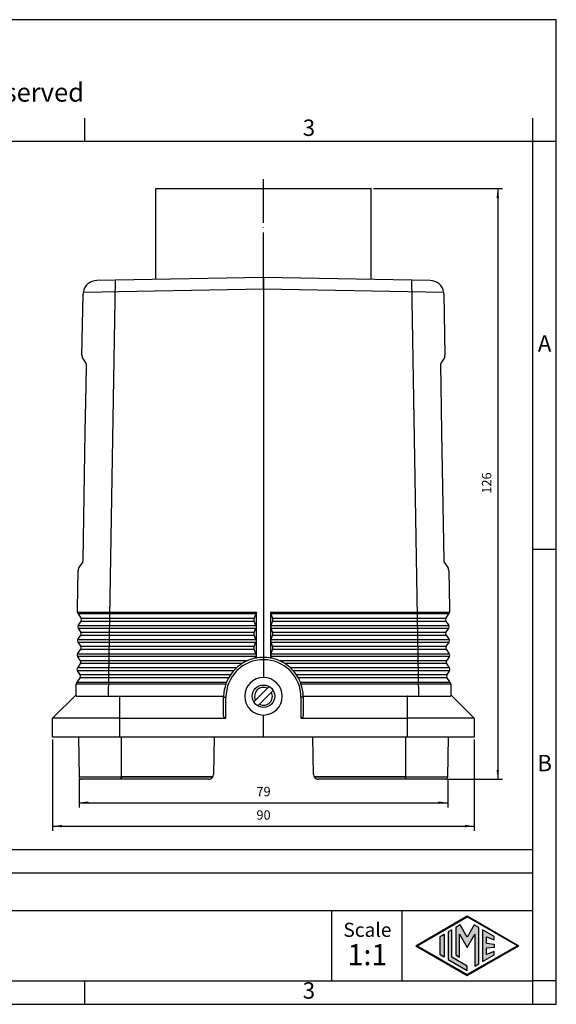
# Model space of a CAD drawing. Units: millimetres. Extents: x -297 to 0, y 0 to 210.
# Drawn here: x -115 to 0, y 0 to 210 of the extents above; entities that cross this region are included whole.
import ezdxf

# ---------------------------------------------------------------- set-up
doc = ezdxf.new("R2010")
doc.units = ezdxf.units.MM
doc.linetypes.add('DOT_CENTER', pattern=[14, 12, -1, 0, -1])
doc.layers.add('1', color=7, linetype='Continuous')
doc.styles.add('CONVERTER_11', font='ARIAL.TTF', dxfattribs={"width": 1.2})
doc.styles.add('CONVERTER_14', font='simplex.shx', dxfattribs={"width": 0.95})
doc.dimstyles.new('ME10_DIM_11', dxfattribs={"dimtxt": 2, "dimasz": 2, "dimexe": 1, "dimexo": 0.5, "dimgap": 0.75, "dimtad": 1, "dimdsep": 46, "dimtxsty": 'CONVERTER_14', "dimsah": 1, "dimcen": 0.09, "dimclrd": 2, "dimclre": 2, "dimclrt": 4, "dimadec": 0, "dimazin": 0, "dimtfac": 1, "dimtdec": 4, "dimtix": 1, "dimtmove": 0, "dimatfit": 3, "dimfxl": 1, "dimtolj": 1, "dimtzin": 0, "dimarcsym": 0})
doc.dimstyles.new('ME10_DIM_12', dxfattribs={"dimtxt": 2, "dimasz": 2, "dimexe": 1, "dimexo": 0.5, "dimgap": 0.75, "dimtad": 1, "dimdsep": 46, "dimtxsty": 'CONVERTER_14', "dimsah": 1, "dimcen": 0.09, "dimclrd": 2, "dimclre": 2, "dimclrt": 4, "dimadec": 0, "dimazin": 0, "dimtfac": 1, "dimtdec": 4, "dimtix": 1, "dimtmove": 0, "dimatfit": 3, "dimfxl": 1, "dimtolj": 1, "dimtzin": 0, "dimarcsym": 0})
doc.dimstyles.new('ME10_DIM_13', dxfattribs={"dimtxt": 2, "dimasz": 2, "dimexe": 1, "dimexo": 0.5, "dimgap": 0.75, "dimtad": 1, "dimdsep": 46, "dimtxsty": 'CONVERTER_14', "dimsah": 1, "dimcen": 0.09, "dimclrd": 2, "dimclre": 2, "dimclrt": 4, "dimadec": 0, "dimazin": 0, "dimtfac": 1, "dimtdec": 4, "dimtix": 1, "dimtmove": 0, "dimatfit": 3, "dimfxl": 1, "dimtolj": 1, "dimtzin": 0, "dimarcsym": 0})

# ---------------------------------------------------------------- blocks, each defined once
blk = doc.blocks.new('_formato_A4', base_point=(9.93, 0))
at = {"layer": '1', "linetype": 'Continuous'}
h = blk.add_hatch(color=7, dxfattribs=at)
h.paths.add_polyline_path([(-8.01, 12.5), (-19, 6.16), (-29.99, 12.5), (-19, 18.84)])
h.paths.add_polyline_path([(-29.69, 12.5), (-19, 6.33), (-8.31, 12.5), (-19, 18.67)], flags=16)
for points in [[(-20.5, 16.92), (-21.44, 16.38), (-21.45, 10.53), (-20.64, 10.06), (-20.64, 14.99), (-19, 12.15), (-17.37, 14.97), (-17.37, 8.17), (-16.56, 8.62), (-16.56, 16.38), (-17.5, 16.92), (-19, 14.32)], [(-23.96, 10.07), (-24.77, 10.54), (-24.77, 14.46), (-23.96, 14.93)], [(-22.28, 15.9), (-23.09, 15.43), (-23.09, 9.57), (-19, 7.21), (-19, 8.15), (-22.28, 10.04)], [(-13.27, 14.48), (-15.72, 15.9), (-15.72, 9.1), (-13.27, 10.52), (-13.27, 11.27), (-14.91, 10.61), (-14.91, 11.99), (-13.27, 12.15), (-13.27, 12.85), (-14.91, 13.01), (-14.91, 14.39), (-13.27, 13.73)]]:
    blk.add_hatch(color=7, dxfattribs=at).paths.add_polyline_path(points)
at = {"layer": '1', "color": 7, "linetype": 'Continuous'}
for p, q in [((0, 210), (-297, 210)), ((0, 0), (0, 210)), ((-100.6, 184), (-100.6, 189)), ((-5, 184), (-5, 189)), ((-100.6, 184), (-196.4, 184)), ((-5, 184), (-100.6, 184)), ((0, 184), (-5, 184)), ((-5, 5), (-5, 184)), ((0, 97), (-5, 97)), ((-190, 33), (-5, 33)), ((-5, 28), (-190, 28)), ((-190, 20), (-5, 20)), ((-48, 20), (-48, 5)), ((-33, 20), (-33, 5)), ((-29.99, 12.5), (-19, 18.84)), ((-29.69, 12.5), (-19, 18.67)), ((-20.5, 16.92), (-21.44, 16.38)), ((-19, 14.32), (-20.5, 16.92)), ((-19, 18.84), (-8.01, 12.5)), ((-8.31, 12.5), (-19, 18.67)), ((-17.5, 16.92), (-19, 14.32)), ((-16.56, 16.38), (-17.5, 16.92)), ((-24.77, 14.46), (-23.96, 14.93)), ((-23.96, 14.93), (-23.96, 10.07)), ((-22.28, 15.9), (-23.09, 15.43)), ((-23.09, 15.43), (-23.09, 9.57)), ((-22.28, 10.04), (-22.28, 15.9)), ((-21.44, 16.38), (-21.45, 10.53)), ((-20.64, 10.06), (-20.64, 14.99)), ((-20.64, 14.99), (-19, 12.15)), ((-19, 12.15), (-17.37, 14.97)), ((-17.37, 14.97), (-17.37, 8.17)), ((-16.56, 8.62), (-16.56, 16.38)), ((-13.27, 14.48), (-15.72, 15.9)), ((-15.72, 15.9), (-15.72, 9.1)), ((-24.77, 10.54), (-24.77, 14.46)), ((-14.91, 13.01), (-14.91, 14.39)), ((-14.91, 14.39), (-13.27, 13.73)), ((-14.91, 13.01), (-13.27, 12.85)), ((-13.27, 13.73), (-13.27, 14.48)), ((-13.27, 12.85), (-13.27, 12.15)), ((-29.99, 12.5), (-19, 6.16)), ((-29.69, 12.5), (-19, 6.33)), ((-23.96, 10.07), (-24.77, 10.54)), ((-21.45, 10.53), (-20.64, 10.06)), ((-19, 6.16), (-8.01, 12.5)), ((-8.31, 12.5), (-19, 6.33)), ((-15.72, 9.1), (-13.27, 10.52)), ((-13.27, 12.15), (-14.91, 11.99)), ((-14.91, 10.61), (-14.91, 11.99)), ((-13.27, 11.27), (-14.91, 10.61)), ((-13.27, 10.52), (-13.27, 11.27)), ((-23.09, 9.57), (-19, 7.21)), ((-19, 8.15), (-22.28, 10.04)), ((-17.37, 8.17), (-16.56, 8.62)), ((-19, 7.21), (-19, 8.15)), ((-196.4, 5), (-100.6, 5)), ((-100.6, 0), (-100.6, 5)), ((-100.6, 5), (-5, 5)), ((-5, 0), (-5, 5)), ((0, 5), (-5, 5)), ((-297, 0), (0, 0))]:
    blk.add_line(p, q, dxfattribs=at)
at = {"layer": '1', "color": 7, "attachment_point": 5, "line_spacing_factor": 1.320528, "style": 'CONVERTER_11'}
for s, insert, char_height in [('Diritti riservati      All rights reserved', (-145.5, 194), 4), ('3', (-52.8, 186.5), 3.5), ('A', (-2.5, 140.5), 3.5), ('B', (-2.5, 51), 3.5), ('Scale', (-40.32, 15.5), 3), ('1:1', (-40.32, 10), 4.5), ('3', (-52.8, 2.5), 3.5)]:
    blk.add_mtext(s, dxfattribs=dict(at, insert=insert, char_height=char_height))
blk = doc.blocks.new('A4_oriz_new', base_point=(-297, 0))
at = {"layer": '1'}
blk.add_blockref('_formato_A4', (9.93, 0), dxfattribs=at)
blk = doc.blocks.new('*D4')
at = {"layer": '1', "color": 2, "linetype": 'Continuous'}
for p, q in [((-39, 174), (-11.5, 174)), ((-12.5, 174), (-12.5, 48)), ((-23.15, 48), (-11.5, 48))]:
    blk.add_line(p, q, dxfattribs=at)
at = {"layer": '1', "color": 2}
for points in [[(-12.24, 172), (-12.76, 172), (-12.5, 174)], [(-12.76, 50), (-12.24, 50), (-12.5, 48)]]:
    blk.add_solid(points, dxfattribs=at)
at = {"layer": '1', "color": 4, "insert": (-13.25, 108.9), "char_height": 2, "attachment_point": 7, "rotation": 90, "line_spacing_factor": 0.60024, "style": 'CONVERTER_14'}
blk.add_mtext('126', dxfattribs=at)
blk = doc.blocks.new('*D5')
at = {"layer": '1', "color": 2, "linetype": 'Continuous'}
for p, q in [((-107.5, 56.5), (-107.5, 37)), ((-17.5, 56.5), (-17.5, 37)), ((-107.5, 38), (-17.5, 38))]:
    blk.add_line(p, q, dxfattribs=at)
at = {"layer": '1', "color": 2}
for points in [[(-105.5, 38.26), (-105.5, 37.74), (-107.5, 38)], [(-19.5, 37.74), (-19.5, 38.26), (-17.5, 38)]]:
    blk.add_solid(points, dxfattribs=at)
at = {"layer": '1', "color": 4, "insert": (-64, 38.75), "char_height": 2, "attachment_point": 7, "rotation": 0.0001, "line_spacing_factor": 0.60024, "style": 'CONVERTER_14'}
blk.add_mtext('90', dxfattribs=at)
blk = doc.blocks.new('*D6')
at = {"layer": '1', "color": 2, "linetype": 'Continuous'}
for p, q in [((-101.85, 47.99), (-101.85, 42)), ((-23.15, 47.99), (-23.15, 42)), ((-101.85, 43), (-23.15, 43))]:
    blk.add_line(p, q, dxfattribs=at)
at = {"layer": '1', "color": 2}
for points in [[(-99.85, 43.26), (-99.85, 42.74), (-101.85, 43)], [(-25.15, 42.74), (-25.15, 43.26), (-23.15, 43)]]:
    blk.add_solid(points, dxfattribs=at)
at = {"layer": '1', "color": 4, "insert": (-64, 43.75), "char_height": 2, "attachment_point": 7, "rotation": 0.0001, "line_spacing_factor": 0.60024, "style": 'CONVERTER_14'}
blk.add_mtext('79', dxfattribs=at)

msp = doc.modelspace()

# ---------------------------------------------------------------- linework, layer by layer
at = {"color": 7, "linetype": 'Continuous'}
for p, q in [((-85.5, 154.599), (-85.5, 174)), ((-85.5, 174), (-39.5, 174)), ((-39.5, 154.599), (-39.5, 174)), ((-94.142, 154.448), (-98.062, 154.379)), ((-62.5, 155), (-94.142, 154.448)), ((-30.858, 154.448), (-62.5, 155)), ((-26.938, 154.379), (-30.858, 154.448)), ((-101.235, 138.458), (-101.009, 151.432)), ((-23.991, 151.432), (-23.765, 138.458)), ((-100.994, 137.615), (-100.353, 136.628)), ((-24.647, 136.628), (-24.006, 137.615)), ((-100.348, 131.995), (-100.272, 136.347)), ((-24.728, 136.347), (-24.652, 131.995)), ((-100.522, 122.049), (-100.349, 131.951)), ((-100.349, 131.951), (-100.348, 131.995)), ((-24.652, 131.995), (-24.651, 131.951)), ((-24.651, 131.951), (-24.478, 122.049)), ((-101, 94.65), (-100.522, 122.005)), ((-100.522, 122.005), (-100.522, 122.049)), ((-24.478, 122.049), (-24.478, 122.005)), ((-24.478, 122.005), (-24, 94.65)), ((-102.179, 84.394), (-102.037, 92.55)), ((-101.087, 94.376), (-101.775, 93.371)), ((-23.225, 93.371), (-23.913, 94.376)), ((-22.963, 92.55), (-22.821, 84.394)), ((-102.192, 83.653), (-102.179, 84.394)), ((-22.821, 84.394), (-22.808, 83.653)), ((-102.111, 83.372), (-102.111, 83.371)), ((-102.111, 83.371), (-102.041, 83.264)), ((-102.041, 83.264), (-101.402, 82.28)), ((-64.455, 82.279), (-64.048, 83.371)), ((-64, 73.867), (-64, 83.652)), ((-61, 83.652), (-61, 73.867)), ((-60.952, 83.371), (-60.545, 82.279)), ((-23.598, 82.28), (-22.959, 83.264)), ((-22.959, 83.264), (-22.889, 83.371)), ((-22.889, 83.371), (-22.889, 83.372)), ((-102.065, 80.22), (-101.454, 79.28)), ((-102.058, 80.775), (-101.409, 81.724)), ((-101.409, 81.724), (-101.409, 81.725)), ((-64.102, 80.775), (-64.457, 81.724)), ((-64.455, 79.279), (-64.104, 80.22)), ((-60.543, 81.724), (-60.898, 80.775)), ((-60.896, 80.22), (-60.545, 79.279)), ((-23.591, 81.725), (-23.591, 81.724)), ((-23.591, 81.724), (-22.942, 80.775)), ((-23.546, 79.28), (-22.935, 80.22)), ((-102.111, 77.775), (-101.461, 78.725)), ((-64.102, 77.775), (-64.457, 78.724)), ((-60.543, 78.724), (-60.898, 77.775)), ((-23.539, 78.725), (-22.889, 77.775)), ((-102.163, 74.775), (-101.513, 75.725)), ((-102.118, 77.22), (-101.507, 76.28)), ((-64.102, 74.775), (-64.457, 75.724)), ((-64.455, 76.279), (-64.104, 77.22)), ((-60.543, 75.724), (-60.898, 74.775)), ((-60.896, 77.22), (-60.545, 76.279)), ((-23.493, 76.28), (-22.882, 77.22)), ((-23.487, 75.725), (-22.837, 74.775)), ((-101.559, 73.28), (-102.17, 74.22)), ((-102.163, 74.775), (-102.163, 74.775)), ((-64.254, 73.817), (-64.104, 74.22)), ((-60.896, 74.22), (-60.746, 73.817)), ((-22.83, 74.22), (-23.441, 73.28)), ((-22.837, 74.775), (-22.837, 74.775)), ((-101.566, 72.725), (-102.216, 71.775)), ((-22.784, 71.775), (-23.434, 72.725)), ((-101.618, 69.725), (-102.288, 68.746)), ((-102.221, 71.218), (-102.222, 71.22)), ((-101.612, 70.28), (-102.221, 71.218)), ((-68.789, 71.219), (-68.789, 71.218)), ((-56.211, 71.218), (-56.211, 71.219)), ((-22.779, 71.218), (-23.388, 70.28)), ((-22.712, 68.746), (-23.382, 69.725)), ((-22.778, 71.22), (-22.779, 71.218)), ((-102.5, 66), (-102.459, 68.348)), ((-102.459, 68.348), (-102.459, 68.35)), ((-102.288, 68.746), (-102.372, 68.624)), ((-22.628, 68.624), (-22.712, 68.746)), ((-22.541, 68.35), (-22.541, 68.348)), ((-22.541, 68.348), (-22.5, 66)), ((-107.5, 61), (-102.5, 66)), ((-102.504, 65.749), (-102.5, 66)), ((-93.17, 65.749), (-70.996, 65.749)), ((-71, 61.491), (-71, 65.5)), ((-54.004, 65.749), (-31.83, 65.749)), ((-54, 65.5), (-54, 61.491)), ((-22.5, 66), (-17.5, 61)), ((-22.5, 66), (-22.496, 65.749)), ((-93.253, 61), (-107.5, 61)), ((-107.5, 57), (-107.5, 61)), ((-93.253, 61), (-70.509, 61)), ((-54.491, 61), (-31.747, 61)), ((-17.5, 61), (-31.747, 61)), ((-17.5, 61), (-17.5, 57)), ((-102, 57), (-107.5, 57)), ((-93.253, 57), (-102, 57)), ((-102, 57), (-101.851, 48.491)), ((-92.853, 57), (-93.253, 57)), ((-73.044, 57), (-92.853, 57)), ((-73.044, 57), (-73.184, 48.983)), ((-62.5, 57), (-73.044, 57)), ((-51.956, 57), (-62.5, 57)), ((-32.147, 57), (-51.956, 57)), ((-51.816, 48.983), (-51.956, 57)), ((-31.747, 57), (-32.147, 57)), ((-23, 57), (-31.747, 57)), ((-23.149, 48.491), (-23, 57)), ((-17.5, 57), (-23, 57)), ((-92.853, 48), (-101.352, 48)), ((-74.183, 48), (-92.853, 48)), ((-32.147, 48), (-50.817, 48)), ((-23.648, 48), (-32.147, 48))]:
    msp.add_line(p, q, dxfattribs=at)
at = {"color": 2, "linetype": 'Continuous'}
for p, q in [((-64.199, 64.85), (-61.65, 67.399)), ((-61.65, 67.399), (-61.281, 67.767)), ((-70.509, 61), (-70.509, 65.5)), ((-60.801, 66.55), (-63.35, 64.001)), ((-60.433, 66.919), (-60.801, 66.55)), ((-54.491, 65.5), (-54.491, 61)), ((-64.567, 64.481), (-64.199, 64.85)), ((-63.35, 64.001), (-63.719, 63.633)), ((-73.323, 48.491), (-92.853, 48.491)), ((-32.147, 48.491), (-51.677, 48.491))]:
    msp.add_line(p, q, dxfattribs=at)
at = {"color": 7, "linetype": 'Continuous'}
for centre, radius, start, end in [((-98.009, 151.38), 3, 91, 170.98536), ((-26.991, 151.38), 3, 9.01464, 89), ((-98.009, 151.38), 3, 170.98536, 179), ((-26.991, 151.38), 3, 1, 9.01464), ((-99.735, 138.432), 1.5, 179, 212.99619), ((-100.772, 136.356), 0.5, 359, 32.99619), ((-24.228, 136.356), 0.5, 147.00381, 181), ((-25.265, 138.432), 1.5, 327.00381, 1), ((-101.5, 94.659), 0.5, 325.61916, 359), ((-23.5, 94.659), 0.5, 181, 214.38084), ((-100.537, 92.524), 1.5, 145.61916, 179), ((-24.463, 92.524), 1.5, 1, 34.38084), ((-101.692, 83.644), 0.5, 179, 212.99619), ((-101.821, 82.007), 0.5, 325.66564, 32.99621), ((-23.179, 82.007), 0.5, 147.00379, 214.33436), ((-23.308, 83.644), 0.5, 327.00381, 1), ((-101.646, 80.493), 0.5, 145.61916, 212.99619), ((-23.354, 80.493), 0.5, 327.00381, 34.38084), ((-101.698, 77.493), 0.5, 145.61916, 212.99619), ((-101.874, 79.007), 0.5, 325.66561, 32.99621), ((-23.126, 79.007), 0.5, 147.00379, 214.33439), ((-23.302, 77.493), 0.5, 327.00381, 34.38084), ((-101.926, 76.007), 0.5, 325.66559, 32.99621), ((-23.074, 76.007), 0.5, 147.00379, 214.33441), ((-101.751, 74.493), 0.5, 145.61916, 212.99619), ((-62.5, 65.5), 8.5, 101.91207, 121.8069), ((-62.5, 65.5), 8.5, 100.16268, 101.91207), ((-62.5, 65.5), 8.5, 90, 100.16268), ((-62.5, 65.5), 8.5, 79.83732, 90), ((-62.5, 65.5), 8.5, 78.08793, 79.83732), ((-62.5, 65.5), 8.5, 58.1931, 78.08793), ((-23.249, 74.493), 0.5, 327.00381, 34.38084), ((-101.803, 71.493), 0.5, 145.96687, 212.99619), ((-101.803, 71.493), 0.5, 145.61916, 145.96687), ((-101.979, 73.007), 0.5, 325.66557, 32.99621), ((-62.5, 65.5), 8.5, 132.43531, 137.71891), ((-62.5, 65.5), 8.5, 121.8069, 132.43531), ((-62.5, 65.5), 8.5, 47.56469, 58.1931), ((-62.5, 65.5), 8.5, 42.28109, 47.56469), ((-23.021, 73.007), 0.5, 147.00379, 214.33443), ((-23.197, 71.493), 0.5, 34.03313, 34.38084), ((-23.197, 71.493), 0.5, 327.00381, 34.03313), ((-102.031, 70.007), 0.5, 325.66554, 32.99621), ((-62.5, 65.5), 8.5, 150.21253, 158.45611), ((-62.5, 65.5), 8.5, 137.72426, 150.21253), ((-62.5, 65.5), 8.5, 29.78747, 42.27574), ((-62.5, 65.5), 8.5, 21.54389, 29.78747), ((-22.969, 70.007), 0.5, 147.00379, 214.33446), ((-101.959, 68.341), 0.5, 145.95294, 179), ((-101.959, 68.341), 0.5, 145.61916, 145.95294), ((-62.5, 65.5), 8.5, 160.42627, 178.3194), ((-62.5, 65.5), 8.5, 158.45611, 160.42627), ((-62.5, 65.5), 8.5, 19.57373, 21.54389), ((-62.5, 65.5), 8.5, 1.6806, 19.57373), ((-23.041, 68.341), 0.5, 34.04706, 34.38084), ((-23.041, 68.341), 0.5, 1, 34.04706), ((-62.5, 65.5), 8.5, 178.3194, 180), ((-62.5, 65.5), 8.5, 360, 1.6806), ((-101.352, 48.5), 0.5, 181, 270), ((-74.183, 49), 1, 270, 329.42098), ((-74.183, 49), 1, 329.42098, 359), ((-50.817, 49), 1, 181, 210.57902), ((-50.817, 49), 1, 210.57902, 270), ((-23.648, 48.5), 0.5, 270, 359)]:
    msp.add_arc(centre, radius, start, end, dxfattribs=at)
at = {"color": 2, "linetype": 'Continuous'}
for centre, radius, start, end in [((-62.509, 65.5), 8, 89.9375, 180), ((-62.491, 65.5), 8, 0, 90.0625), ((-62.5, 65.7), 1.9, 63.40848, 206.59152), ((-62.5, 65.7), 1.9, 243.40848, 26.59152)]:
    msp.add_arc(centre, radius, start, end, dxfattribs=at)
at = {"color": 7, "linetype": 'Continuous'}
for points, knots in [([(-64.457, 81.724), (-64.47, 81.768), (-64.497, 81.858), (-64.506, 82.001), (-64.496, 82.144), (-64.469, 82.235), (-64.455, 82.279)], [0, 0, 0, 0, 0.13614697, 0.28122151, 0.42689206, 0.56472401, 0.56472401, 0.56472401, 0.56472401]), ([(-64, 83.652), (-64.002, 83.603), (-64.005, 83.507), (-64.034, 83.416), (-64.048, 83.371)], [0, 0, 0, 0, 0.14704194, 0.28617742, 0.28617742, 0.28617742, 0.28617742]), ([(-61, 83.652), (-60.998, 83.603), (-60.995, 83.507), (-60.966, 83.416), (-60.952, 83.371)], [0, 0, 0, 0, 0.14704194, 0.28617742, 0.28617742, 0.28617742, 0.28617742]), ([(-60.543, 81.724), (-60.53, 81.768), (-60.503, 81.858), (-60.494, 82.001), (-60.504, 82.144), (-60.531, 82.235), (-60.545, 82.279)], [0, 0, 0, 0, 0.13614697, 0.28122151, 0.42689206, 0.56472401, 0.56472401, 0.56472401, 0.56472401]), ([(-64.102, 80.775), (-64.089, 80.731), (-64.062, 80.641), (-64.053, 80.498), (-64.063, 80.355), (-64.091, 80.264), (-64.104, 80.22)], [0, 0, 0, 0, 0.13614697, 0.28122151, 0.42689206, 0.56472401, 0.56472401, 0.56472401, 0.56472401]), ([(-60.898, 80.775), (-60.911, 80.731), (-60.938, 80.641), (-60.947, 80.498), (-60.937, 80.355), (-60.909, 80.264), (-60.896, 80.22)], [0, 0, 0, 0, 0.13614697, 0.28122151, 0.42689206, 0.56472401, 0.56472401, 0.56472401, 0.56472401]), ([(-64.457, 78.724), (-64.47, 78.768), (-64.497, 78.858), (-64.506, 79.001), (-64.496, 79.144), (-64.469, 79.235), (-64.455, 79.279)], [0, 0, 0, 0, 0.13614697, 0.28122151, 0.42689206, 0.56472401, 0.56472401, 0.56472401, 0.56472401]), ([(-64.102, 77.775), (-64.089, 77.731), (-64.062, 77.641), (-64.053, 77.498), (-64.063, 77.355), (-64.091, 77.264), (-64.104, 77.22)], [0, 0, 0, 0, 0.13614697, 0.28122151, 0.42689206, 0.56472401, 0.56472401, 0.56472401, 0.56472401]), ([(-60.898, 77.775), (-60.911, 77.731), (-60.938, 77.641), (-60.947, 77.498), (-60.937, 77.355), (-60.909, 77.264), (-60.896, 77.22)], [0, 0, 0, 0, 0.13614697, 0.28122151, 0.42689206, 0.56472401, 0.56472401, 0.56472401, 0.56472401]), ([(-60.543, 78.724), (-60.53, 78.768), (-60.503, 78.858), (-60.494, 79.001), (-60.504, 79.144), (-60.531, 79.235), (-60.545, 79.279)], [0, 0, 0, 0, 0.13614697, 0.28122151, 0.42689206, 0.56472401, 0.56472401, 0.56472401, 0.56472401]), ([(-64.457, 75.724), (-64.47, 75.768), (-64.497, 75.858), (-64.506, 76.001), (-64.496, 76.144), (-64.469, 76.235), (-64.455, 76.279)], [0, 0, 0, 0, 0.13614697, 0.28122151, 0.42689206, 0.56472401, 0.56472401, 0.56472401, 0.56472401]), ([(-60.543, 75.724), (-60.53, 75.768), (-60.503, 75.858), (-60.494, 76.001), (-60.504, 76.144), (-60.531, 76.235), (-60.545, 76.279)], [0, 0, 0, 0, 0.13614697, 0.28122151, 0.42689206, 0.56472401, 0.56472401, 0.56472401, 0.56472401]), ([(-64.102, 74.775), (-64.089, 74.731), (-64.062, 74.641), (-64.053, 74.498), (-64.063, 74.355), (-64.091, 74.264), (-64.104, 74.22)], [0, 0, 0, 0, 0.13614697, 0.28122151, 0.42689206, 0.56472401, 0.56472401, 0.56472401, 0.56472401]), ([(-60.898, 74.775), (-60.911, 74.731), (-60.938, 74.641), (-60.947, 74.498), (-60.937, 74.355), (-60.909, 74.264), (-60.896, 74.22)], [0, 0, 0, 0, 0.13614697, 0.28122151, 0.42689206, 0.56472401, 0.56472401, 0.56472401, 0.56472401]), ([(-93.253, 65.749), (-93.239, 65.749), (-93.212, 65.749), (-93.184, 65.749), (-93.17, 65.749)], [0, 0, 0, 0, 0.041446407, 0.082888498, 0.082888498, 0.082888498, 0.082888498]), ([(-31.747, 65.749), (-31.761, 65.749), (-31.788, 65.749), (-31.816, 65.749), (-31.83, 65.749)], [0, 0, 0, 0, 0.041446407, 0.082888498, 0.082888498, 0.082888498, 0.082888498]), ([(-70.509, 61), (-70.516, 61), (-70.531, 61), (-70.553, 61.002), (-70.576, 61.004), (-70.599, 61.008), (-70.622, 61.013), (-70.645, 61.019), (-70.668, 61.026), (-70.691, 61.034), (-70.713, 61.044), (-70.735, 61.055), (-70.757, 61.067), (-70.778, 61.08), (-70.799, 61.094), (-70.819, 61.109), (-70.838, 61.126), (-70.857, 61.143), (-70.874, 61.162), (-70.891, 61.181), (-70.906, 61.201), (-70.92, 61.222), (-70.933, 61.243), (-70.945, 61.265), (-70.956, 61.287), (-70.966, 61.309), (-70.974, 61.332), (-70.981, 61.355), (-70.987, 61.378), (-70.992, 61.401), (-70.996, 61.424), (-70.998, 61.447), (-71, 61.469), (-71, 61.484), (-71, 61.491)], [0, 0, 0, 0, 0.02208422, 0.04453164, 0.06732842, 0.09045869, 0.11390507, 0.13764821, 0.16166735, 0.18593989, 0.21044194, 0.235148, 0.2600315, 0.28506459, 0.31021859, 0.33546393, 0.36077053, 0.38610785, 0.41144516, 0.43675176, 0.46199711, 0.48715111, 0.51218419, 0.5370677, 0.56177376, 0.5862758, 0.61054834, 0.63456749, 0.65831063, 0.68175701, 0.70488727, 0.72768406, 0.75013148, 0.77221569, 0.77221569, 0.77221569, 0.77221569]), ([(-54.491, 61), (-54.484, 61), (-54.469, 61), (-54.447, 61.002), (-54.424, 61.004), (-54.401, 61.008), (-54.378, 61.013), (-54.355, 61.019), (-54.332, 61.026), (-54.309, 61.034), (-54.287, 61.044), (-54.265, 61.055), (-54.243, 61.067), (-54.222, 61.08), (-54.201, 61.094), (-54.181, 61.109), (-54.162, 61.126), (-54.143, 61.143), (-54.126, 61.162), (-54.109, 61.181), (-54.094, 61.201), (-54.08, 61.222), (-54.067, 61.243), (-54.055, 61.265), (-54.044, 61.287), (-54.034, 61.309), (-54.026, 61.332), (-54.019, 61.355), (-54.013, 61.378), (-54.008, 61.401), (-54.004, 61.424), (-54.002, 61.447), (-54, 61.469), (-54, 61.484), (-54, 61.491)], [0, 0, 0, 0, 0.02208422, 0.04453164, 0.06732842, 0.09045869, 0.11390507, 0.13764821, 0.16166735, 0.18593989, 0.21044194, 0.235148, 0.2600315, 0.28506459, 0.31021859, 0.33546393, 0.36077053, 0.38610785, 0.41144516, 0.43675176, 0.46199711, 0.48715111, 0.51218419, 0.5370677, 0.56177376, 0.5862758, 0.61054834, 0.63456749, 0.65831063, 0.68175701, 0.70488727, 0.72768406, 0.75013148, 0.77221569, 0.77221569, 0.77221569, 0.77221569])]:
    msp.add_open_spline(points, degree=3, knots=knots, dxfattribs=at)
at = {"color": 2, "linetype": 'Continuous'}
for points, knots in [([(-102.17, 74.22), (-102.17, 74.22), (-102.17, 74.22), (-102.169, 74.22), (-102.169, 74.219), (-102.169, 74.219), (-102.169, 74.219)], [0, 0, 0, 0, 0.0005940244, 0.0011179521, 0.0016350598, 0.0021968133, 0.0021968133, 0.0021968133, 0.0021968133]), ([(-22.83, 74.22), (-22.83, 74.22), (-22.83, 74.22), (-22.831, 74.22), (-22.831, 74.219), (-22.831, 74.219), (-22.831, 74.219)], [0, 0, 0, 0, 0.0005940244, 0.0011179521, 0.0016350598, 0.0021968133, 0.0021968133, 0.0021968133, 0.0021968133]), ([(-102.222, 71.22), (-102.222, 71.22), (-102.222, 71.22), (-102.222, 71.22), (-102.221, 71.219), (-102.221, 71.219), (-102.221, 71.219)], [0, 0, 0, 0, 0.0005938662, 0.0011176291, 0.0016345714, 0.0021961823, 0.0021961823, 0.0021961823, 0.0021961823]), ([(-22.778, 71.22), (-22.778, 71.22), (-22.778, 71.22), (-22.778, 71.22), (-22.779, 71.219), (-22.779, 71.219), (-22.779, 71.219)], [0, 0, 0, 0, 0.0005938662, 0.0011176291, 0.0016345714, 0.0021961823, 0.0021961823, 0.0021961823, 0.0021961823]), ([(-71, 65.5), (-70.994, 65.5), (-70.983, 65.5), (-70.956, 65.5), (-70.914, 65.5), (-70.852, 65.5), (-70.775, 65.5), (-70.69, 65.5), (-70.6, 65.5), (-70.539, 65.5), (-70.509, 65.5)], [0, 0, 0, 0, 0.01720206, 0.03440412, 0.08040351, 0.14337477, 0.2211363, 0.30963712, 0.39901199, 0.4912738, 0.4912738, 0.4912738, 0.4912738]), ([(-54, 65.5), (-54.006, 65.5), (-54.017, 65.5), (-54.044, 65.5), (-54.086, 65.5), (-54.148, 65.5), (-54.225, 65.5), (-54.31, 65.5), (-54.4, 65.5), (-54.461, 65.5), (-54.491, 65.5)], [0, 0, 0, 0, 0.01720206, 0.03440412, 0.08040351, 0.14337477, 0.2211363, 0.30963712, 0.39901199, 0.4912738, 0.4912738, 0.4912738, 0.4912738]), ([(-92.853, 48), (-92.853, 48.006), (-92.853, 48.017), (-92.853, 48.044), (-92.853, 48.086), (-92.853, 48.148), (-92.853, 48.225), (-92.853, 48.31), (-92.853, 48.4), (-92.853, 48.461), (-92.853, 48.491)], [0, 0, 0, 0, 0.01720206, 0.03440413, 0.08041389, 0.14337478, 0.22113641, 0.30963713, 0.39901191, 0.4912738, 0.4912738, 0.4912738, 0.4912738]), ([(-32.147, 48), (-32.147, 48.006), (-32.147, 48.017), (-32.147, 48.044), (-32.147, 48.086), (-32.147, 48.148), (-32.147, 48.225), (-32.147, 48.31), (-32.147, 48.4), (-32.147, 48.461), (-32.147, 48.491)], [0, 0, 0, 0, 0.01720206, 0.03440413, 0.08041389, 0.14337478, 0.22113641, 0.30963713, 0.39901191, 0.4912738, 0.4912738, 0.4912738, 0.4912738])]:
    msp.add_open_spline(points, degree=3, knots=knots, dxfattribs=at)
at = {"layer": '1', "color": 2, "linetype": 'DOT_CENTER'}
msp.add_line((-62.5, 152.599), (-62.5, 176), dxfattribs=at)
at = {"layer": '1', "color": 2, "linetype": 'Continuous'}
for p, q in [((-94.142, 154.448), (-95.633, 65.749)), ((-29.367, 65.749), (-30.858, 154.448)), ((-62.5, 152.521), (-100.972, 151.85)), ((-24.028, 151.85), (-62.5, 152.521)), ((-102.111, 83.371), (-64.048, 83.371)), ((-64.455, 82.279), (-101.401, 82.278)), ((-60.952, 83.371), (-22.889, 83.371)), ((-23.599, 82.278), (-60.545, 82.279)), ((-102.066, 80.222), (-64.103, 80.222)), ((-102.059, 80.774), (-64.102, 80.774)), ((-101.409, 81.724), (-64.457, 81.724)), ((-60.898, 80.774), (-22.941, 80.774)), ((-60.897, 80.222), (-22.934, 80.222)), ((-60.543, 81.724), (-23.591, 81.724)), ((-102.111, 77.774), (-64.102, 77.774)), ((-101.461, 78.725), (-64.457, 78.725)), ((-64.455, 79.279), (-101.454, 79.28)), ((-60.898, 77.774), (-22.889, 77.774)), ((-23.546, 79.28), (-60.545, 79.279)), ((-60.543, 78.725), (-23.539, 78.725)), ((-102.119, 77.22), (-64.104, 77.22)), ((-101.514, 75.725), (-64.457, 75.725)), ((-64.455, 76.279), (-101.506, 76.279)), ((-60.896, 77.22), (-22.881, 77.22)), ((-23.494, 76.279), (-60.545, 76.279)), ((-60.543, 75.725), (-23.486, 75.725)), ((-102.168, 74.218), (-64.105, 74.218)), ((-102.163, 74.775), (-64.102, 74.775)), ((-60.898, 74.775), (-22.837, 74.775)), ((-60.895, 74.218), (-22.832, 74.218)), ((-68.235, 71.773), (-102.217, 71.773)), ((-101.566, 72.725), (-66.981, 72.725)), ((-65.924, 73.28), (-101.559, 73.279)), ((-23.441, 73.279), (-59.076, 73.28)), ((-58.019, 72.725), (-23.434, 72.725)), ((-22.783, 71.773), (-56.765, 71.773)), ((-102.221, 71.218), (-68.789, 71.218)), ((-101.618, 69.725), (-69.875, 69.725)), ((-69.529, 70.28), (-101.612, 70.28)), ((-56.211, 71.218), (-22.779, 71.218)), ((-23.388, 70.28), (-55.471, 70.28)), ((-55.125, 69.725), (-23.382, 69.725)), ((-70.406, 68.621), (-102.373, 68.621)), ((-22.627, 68.621), (-54.594, 68.621)), ((-93.253, 65.749), (-93.253, 57)), ((-31.747, 57), (-31.747, 65.749)), ((-92.853, 57), (-92.853, 48)), ((-32.147, 48), (-32.147, 57)), ((-101.851, 48.491), (-73.323, 48.491)), ((-51.677, 48.491), (-23.149, 48.491))]:
    msp.add_line(p, q, dxfattribs=at)
at = {"layer": '1', "color": 7, "linetype": 'Continuous'}
for p, q in [((-62.5, 155), (-62.5, 69.7)), ((-102.192, 83.653), (-64, 83.652)), ((-61, 83.652), (-22.808, 83.653)), ((-102.459, 68.348), (-70.509, 68.348)), ((-54.491, 68.348), (-22.541, 68.348)), ((-102.504, 65.749), (-93.253, 65.749)), ((-31.747, 65.749), (-22.496, 65.749)), ((-62.5, 57), (-62.5, 61.7))]:
    msp.add_line(p, q, dxfattribs=at)
at = {"layer": '1', "color": 2, "linetype": 'Continuous'}
msp.add_circle((-62.5, 65.7), 2.4, dxfattribs=at)
at = {"layer": '1', "color": 7, "linetype": 'Continuous'}
for start, end in [(90, 270), (270, 90)]:
    msp.add_arc((-62.5, 65.7), 4, start, end, dxfattribs=at)

# ---------------------------------------------------------------- block references
msp.add_blockref('A4_oriz_new', (-297, 0))

# ---------------------------------------------------------------- dimensions: what is measured, and where the dimension line sits
at = {"layer": '1'}
dim = msp.add_linear_dim(base=(-12.5, 174), p1=(-23.648, 48), p2=(-39.5, 174), angle=90, dimstyle='ME10_DIM_11', dxfattribs=at)
dim.commit()
dim.dimension.update_dxf_attribs({"geometry": '*D4', "text_midpoint": (-14.25, 111), "text_rotation": 90})
dim = msp.add_aligned_dim(p1=(-17.5, 57), p2=(-107.5, 57), distance=19, dimstyle='ME10_DIM_12', dxfattribs=at)
dim.commit()
dim.dimension.update_dxf_attribs({"geometry": '*D5', "text_midpoint": (-62.5, 39.75), "text_rotation": 0.00014})
dim = msp.add_aligned_dim(p1=(-23.149, 48.491), p2=(-101.851, 48.491), distance=5.491, text='79', dimstyle='ME10_DIM_13', dxfattribs=at)
dim.commit()
dim.dimension.update_dxf_attribs({"geometry": '*D6', "text_midpoint": (-62.5, 44.75), "text_rotation": 0.00014})

doc.saveas('drawing.dxf')
